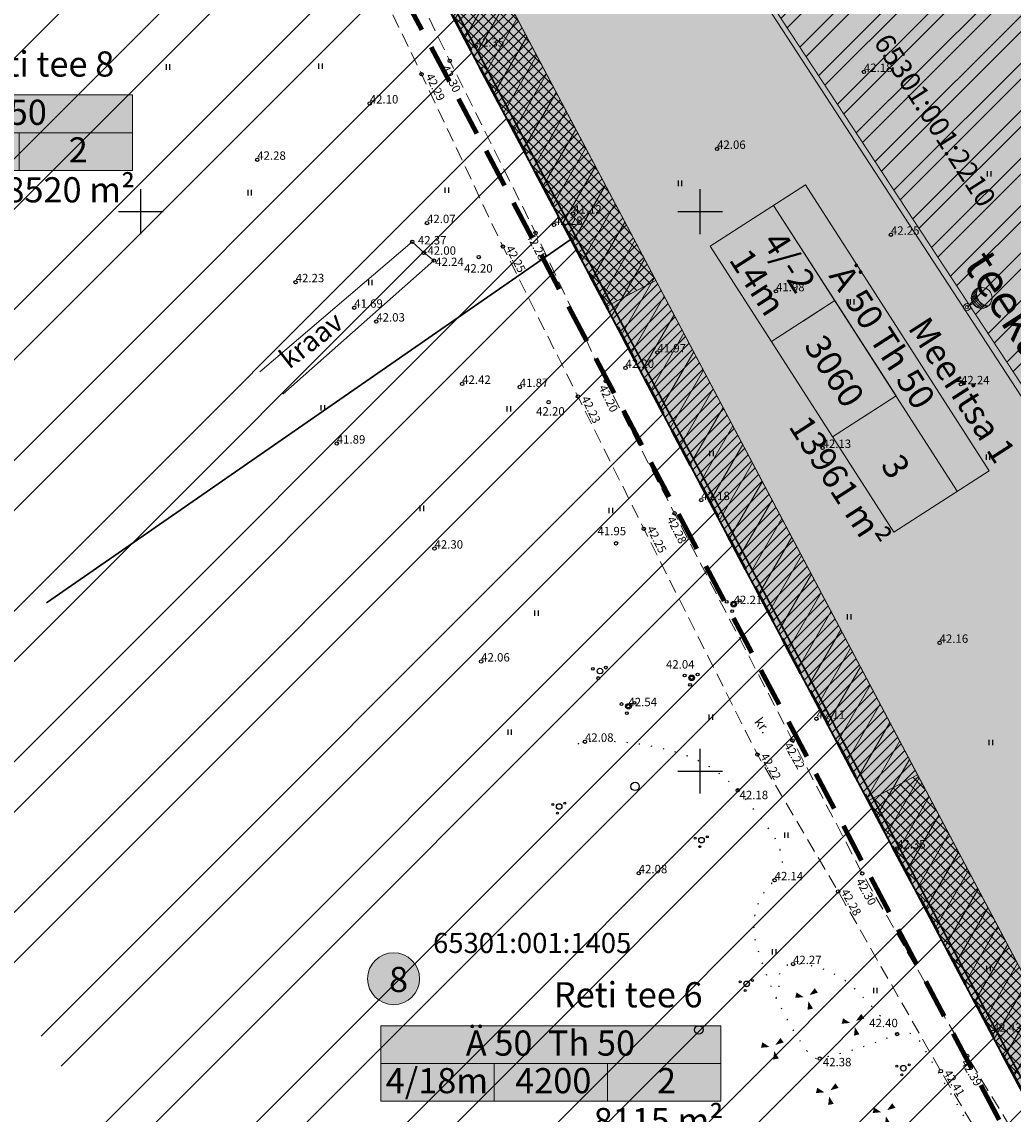
# Model space of a CAD drawing. Extents: x 547121 to 1097433, y 6582982 to 13166518.
# Drawn here: x 547239 to 547328, y 6583269 to 6583367 of the extents above; entities that cross this region are included whole.
import ezdxf
from ezdxf.enums import TextEntityAlignment as Align

# ---------------------------------------------------------------- set-up
doc = ezdxf.new("R2010")
doc.units = 0
doc.header["$MEASUREMENT"] = 0
for name, pattern in [('DASHDOT', [1, 0.5, -0.25, 0, -0.25]), ('DASHED', [0.75, 0.5, -0.25]), ('DASHEDX5', [1.875, 1.25, -0.625]), ('KOLVIK', [1.1, 0.1, -1])]:
    doc.linetypes.add(name, pattern=pattern)
doc.layers.get('0').update_dxf_attribs({"linetype": 'CONTINUOUS'})
for name, color, linetype, lineweight in [('9', 7, 'CONTINUOUS', 0), ('AAA_aed', 7, 'FENCELINE1', 30), ('AAA_DP_ala_piir_Allika', 140, 'CONTINUOUS', 50), ('AAA_DP_ala_piir_Meeritsa', 142, 'CONTINUOUS', 100), ('AAA_ehituskeeld', 7, 'CONTINUOUS', 15), ('AAA_haljastus_kesk', 68, 'CONTINUOUS', 0), ('AAA_haljastus_kõrg', 134, 'CONTINUOUS', 0), ('AAA_haljastus_madal', 63, 'CONTINUOUS', 0), ('AAA_hatch_hoonestusala', 41, 'CONTINUOUS', 0), ('AAA_hatch_tehno', 253, 'CONTINUOUS', 0), ('AAA_hoonestusala', 41, 'CONTINUOUS', 15), ('AAA_kinnistu_piir', 34, 'CONTINUOUS', 30), ('AAA_kontaktvööndi_tekst', 7, 'CONTINUOUS', 0), ('AAA_piir', 1, 'CONTINUOUS', 30), ('AAA_tabelid', 7, 'CONTINUOUS', 15), ('AAA_teekaitsetsoon', 7, 'DASHDOT', 15), ('AAA_tänavavalgustus', 7, 'CONTINUOUS', 15), ('AB_tabelid', 7, 'CONTINUOUS', 15), ('AR-pind', 7, 'CONTINUOUS', 0), ('ASFBET', 7, 'DASHEDX5', 0)]:
    doc.layers.add(name, color=color, linetype=linetype, lineweight=lineweight)
for name, color, linetype in [('AAA_text', 7, 'CONTINUOUS'), ('KORGUSED', 40, 'CONTINUOUS'), ('PINNAD', 3, 'CONTINUOUS'), ('VORK', 7, 'CONTINUOUS')]:
    doc.layers.add(name, color=color, linetype=linetype)
doc.styles.add('1-2 AR-N 2.5mm', font='ARIALN.TTF', dxfattribs={"height": 5})
doc.styles.add('ARIAL', font='ARIAL.TTF')
doc.styles.add('ITALICC', font='italicc', dxfattribs={"height": 0.8})
doc.styles.add('KABEL', font='iges1003.shx', dxfattribs={"height": 1.2})
doc.styles.add('ROMANS', font='romans', dxfattribs={"height": 0.85})
doc.linetypes.add('FENCELINE1', pattern='A,0.25,-0.1,[133,ltypeshp.shx,S=0.1,R=0,X=-0.1,Y=0],-0.1,1', length=1.45)
doc.linetypes.add('KABEL1', pattern='A,3,-1,["y",KABEL,S=0.4,R=180,X=0,Y=0.24],2.2,["y",KABEL,S=0.4,R=0,X=0,Y=-0.24],-1', length=7.2)

# ---------------------------------------------------------------- blocks, each defined once
blk = doc.blocks.new('KRGPUNKT')
blk.add_circle((0, 0), 0.15)
blk = doc.blocks.new('CROSS01')
at = {"linetype": 'Continuous'}
for p, q in [((-1.423576730799099e-13, 4.000355117866842), (-1.423576730799099e-13, -4.000355117867127)), ((-4.000355117866984, 0), (4.000355117866984, 0))]:
    blk.add_line(p, q, dxfattribs=at)
blk = doc.blocks.new('KIVI_HUN')
at = {"color": 21}
for points in [[(-0.09868843703355724, 0.32067008173111, 0, 0.5, 0), (-0.1739705850850307, 1.046676769290832, 0.5, 0.5, 0)], [(-0.1887101471148286, -0.2255533360209132, 0, 0.5, 0), (-0.6854990602423628, -0.7602999002930259, 0.5, 0.5, 0)], [(0.331273799901969, -0.03823154592219964, 0, 0.5, 0), (1.033321937300903, -0.2379351387174769, 0.5, 0.5, 0)]]:
    blk.add_lwpolyline(points, format="xyseb", dxfattribs=at)
blk = doc.blocks.new('POOSAS')
for centre, radius in [((0.008550656446189464, 0.00119525815288668), 0.25), ((0.00089326163822534, 0.6159785567168283), 0.125), ((-0.4736515829341101, -0.4503268631243063), 0.125), ((0.48309566200993, -0.4273701567522572), 0.125)]:
    blk.add_circle(centre, radius)
blk = doc.blocks.new('PIND06')
at = {"layer": 'PINNAD', "color": 3}
blk.add_circle((0, 0), 0.375, dxfattribs=at)
blk = doc.blocks.new('POOSAKE')
at = {"const_width": 0.005}
for points in [[(-0.01370902410154719, 0.8999301960589449, 1), (-0.008709024101547185, 0.8999301960589449, 1)], [(-0.6594521336326002, -0.6151535532820845, 1), (-0.6544521336326002, -0.6151535532820845, 1)], [(0.6679315006571416, -0.6032143155047788, 1), (0.6729315006571416, -0.6032143155047788, 1)]]:
    blk.add_lwpolyline(points, format="xyb", close=True, dxfattribs=at)
for centre, radius in [((0, 0), 0.25), ((-0.007472682734364789, 0.5999534640392965), 0.0875), ((-0.4379680890884001, -0.410102368854723), 0.0875), ((0.445287667104761, -0.4021428770031859), 0.0875)]:
    blk.add_circle(centre, radius)
blk = doc.blocks.new('PIND02')
for p, q in [((-0.1623668475652345, -0.2407772569108086), (-0.1623668475652345, 0.2410192441036836)), ((0.1544465135376605, -0.2407772569108086), (0.1544465135376605, 0.2410192441036836))]:
    blk.add_line(p, q)
blk = doc.blocks.new('EHITUSÕIGUS')
for p, q in [((0, 0), (0, -2.25)), ((20.25, 1.455191522836685e-11), (0, 0)), ((20.25, -2.249999999985448), (20.25, 1.455191522836685e-11)), ((0, -2.25), (0, -4.495499999997264)), ((6.75, -2.249999999992724), (0, -2.25)), ((0, -2.25), (20.25, -2.249999999985448)), ((6.75, -4.495499999989988), (6.75, -2.249999999992724)), ((6.75, -2.249999999992724), (6.75, -4.495499999989988)), ((13.5, -2.249999999992724), (6.75, -2.249999999992724)), ((13.5, -2.249999999992724), (13.5, -4.499779269579449)), ((20.25, -2.249999999985448), (13.5, -2.249999999992724)), ((13.5, -4.495499999989988), (13.5, -2.249999999992724)), ((20.25, -4.499779269579449), (20.25, -2.249999999985448)), ((0, -4.495499999997264), (6.75, -4.495499999989988)), ((6.75, -4.495499999989988), (13.5, -4.495499999989988)), ((13.5, -4.499779269579449), (20.25, -4.499779269579449))]:
    blk.add_line(p, q)
at = {"layer": 'AR-pind'}
blk.add_circle((0.7569958675449016, 2.797931842324033), 1.547695627726615, dxfattribs=at)
at = {"layer": 'AR-pind', "style": 'ARIAL'}
for tag, p in [('POSITSIOON', (0.2284889113288955, 2.004436824965524)), ('TP_KLASS', (-0.2541373778731213, -6.401899790398602))]:
    blk.add_attdef(tag, p, '', height=1.5, dxfattribs=at)
for tag, p in [('AADRESS', (20.20846621329838, 1.959124580513162)), ('KRUNDI_PIND', (20.41448449154268, -6.401899790398602))]:
    blk.add_attdef(tag, text='', height=1.5, dxfattribs=at).set_placement(p, align=Align.RIGHT)
for tag, p in [('OTSTARVE', (10.10438719642843, -1.786052916453627)), ('KORRUS', (3.3435370733132, -4.024429318851617)), ('PIND', (10.27353707331349, -4.024429318844341)), ('HOONEID', (17.02353707331349, -4.024429318844341))]:
    blk.add_attdef(tag, text='', height=1.5, dxfattribs=at).set_placement(p, align=Align.CENTER)
blk = doc.blocks.new('Tabel')
for p, q in [((202.7009119987742, 2329.951826308298), (202.7009119987742, 2317.312451308308)), ((240.6696619987742, 2329.951826308326), (202.7009119987742, 2329.951826308298)), ((240.6696619987743, 2317.31245130835), (240.6696619987742, 2329.951826308326)), ((215.3571619987742, 2325.733076308312), (202.7009119987742, 2325.733076308298)), ((202.7009119987742, 2325.733076308298), (240.6696619987742, 2325.733076308326)), ((215.3571619987742, 2321.522763808317), (215.3571619987742, 2325.733076308312)), ((228.0134119987742, 2325.733076308312), (215.3571619987742, 2325.733076308312)), ((215.3571619987742, 2325.733076308312), (215.3571619987742, 2317.312451308323)), ((228.0134119987742, 2325.733076308312), (228.0134119987742, 2321.514740177837)), ((228.0134119987743, 2317.312451308336), (228.0134119987742, 2325.733076308312)), ((202.7009119987742, 2317.312451308308), (240.6696619987743, 2317.31245130835))]:
    blk.add_line(p, q)
at = {"layer": 'AR-pind', "style": 'ARIAL'}
for tag, p in [('AADRESS', (240.5917861487087, 2330.897405664527)), ('KRUNDI_PIND', (240.9780704204168, 2313.729928070812))]:
    blk.add_attdef(tag, text='', height=2.8125, dxfattribs=at).set_placement(p, align=Align.RIGHT)
for tag, p in [('OTSTARVE', (221.6466379920776, 2326.602977089948)), ('KORRUS', (208.9700440112365, 2322.406021335451)), ('PIND', (221.963794011237, 2320.046313463762)), ('HOONEID', (234.620044011237, 2320.046313463762)), ('KÕRGUS', (208.9700440112365, 2318.195708835457))]:
    blk.add_attdef(tag, text='', height=2.8125, dxfattribs=at).set_placement(p, align=Align.CENTER)
blk.add_attdef('TP_KLASS', (202.2244044152621, 2313.737951701306), '', height=2.8125, dxfattribs=at)
blk = doc.blocks.new('tän_valg')
at = {"layer": 'AAA_tänavavalgustus', "ltscale": 2}
blk.add_line((2.273736754432321e-13, -0.6487756705719221), (0, 0), dxfattribs=at)
at = {"layer": 'AAA_tänavavalgustus', "linetype": 'KABEL1'}
for p, q in [((-0.634478213585453, -0.9104674405680271), (-0.634478213585453, -1.399142832953657)), ((-0.5144782135901096, -0.8103231211534876), (-0.5144782135901096, -1.326164758527739)), ((-0.3944782135949936, -0.7398338067687291), (-0.3944782135945388, -1.27226181100923)), ((-0.2744782135994228, -0.6916515778830217), (-0.2744782135994228, -1.234526320342411)), ((-0.1544782136040794, -0.6621322915707424), (-0.1544782135897549, -1.211270975851221)), ((-0.03447821360896342, -0.6494363281635742), (-0.03447821360873604, -1.201573032241868)), ((0.08552178641571118, -0.652848204732436), (0.08552178640093189, -1.205071145879629)), ((0.2055217864108272, -0.6725560660670453), (0.2055217864110546, -1.221894138372591)), ((0.3255217864061706, -0.7097073976765387), (0.325521786406398, -1.252685869414563)), ((0.4455217864017413, -0.766784406016086), (0.4455217864019687, -1.298738328016043)), ((0.5655217864114093, -0.8486434622718662), (0.5655217864116366, -1.36230488464571)), ((0.68552178640698, -0.965629136364214), (0.6855217863924281, -1.447308002923592)), ((-0.874478213590919, -1.335966239494155), (-0.8744782136050162, -1.628439687945502)), ((-0.7544782135953483, -1.058099988244066), (-0.7544782136099002, -1.496396526461467)), ((0.8055217864168753, -1.147359861682844), (0.8055217864023234, -1.561140961883211)), ((0.8955217864133829, -1.459105552534311), (0.8955217864133829, -1.63844578860153))]:
    blk.add_line(p, q, dxfattribs=at)
at = {"layer": 'AAA_tänavavalgustus', "ltscale": 2}
for centre, radius in [((3.410605131648481e-13, -2.273736754432321e-13), 0.3098974649991395), ((3.410605131648481e-13, -2.273736754432321e-13), 0.1627829322787322), ((5.684341886080801e-13, -1.548775670566101), 0.9310568472159524)]:
    blk.add_circle(centre, radius, dxfattribs=at)
blk.add_arc((-0.006355158998474053, -2.296835289173032), 1.095623255356455, 34.93219911899092, 144.0943088769081, dxfattribs=at)

msp = doc.modelspace()

# ---------------------------------------------------------------- hatches: boundary and pattern name
at = {"layer": 'AAA_ehituskeeld', "ltscale": 10}
h = msp.add_hatch(dxfattribs=at)
h.set_pattern_fill('ANSI31', color=256, scale=0.5, angle=15, style=0)
h.set_pattern_definition([(59.99999999999999, (546623.9946758882, 6581370.697257748), (-1.374815328507796, 0.7937500000000002), [])])
h.paths.add_polyline_path([(547275.5500000002, 6583476.110000002), (547225.8400000008, 6583449.850000001), (547260.6397047862, 6583400.006137888), (547347.7700000007, 6583235.47), (547382.5500002314, 6583248.960000092), (547366.5000000001, 6583277.08), (547392.7499999999, 6583293.74)])
h.paths.add_polyline_path([(547353.5725994988, 6583345.453907648), (547351.1059419424, 6583349.292169923), (547273.8258816444, 6583469.544427574), (547233.1792188467, 6583448.07226171), (547264.9149000713, 6583402.617022112), (547350.1076953065, 6583241.739643357), (547369.6738893038, 6583249.328716304), (547353.7286195261, 6583277.26522585), (547384.7438840101, 6583296.949580375), (547356.0392570551, 6583341.615645374)], flags=16)
at = {"layer": 'AAA_haljastus_kesk'}
h = msp.add_hatch(dxfattribs=at)
h.set_pattern_fill('ANSI31', color=256, scale=0.2, style=0)
h.set_pattern_definition([(45, (546202.9850017395, 6581289.435988806), (-0.4490128060534576, 0.4490128060534577), [])])
h.paths.add_polyline_path([(547333.4693286584, 6583273.159399051), (547329.0506437211, 6583270.819479517), (547347.7699999698, 6583235.470000058, 0.3301246465755086), (547349.3064431287, 6583243.252721427)])
h.paths.add_polyline_path([(547296.0306161186, 6583343.858358049), (547291.6119311813, 6583341.518438515), (547315.0111265186, 6583297.331589141), (547319.429811456, 6583299.671508675)])
h.paths.add_polyline_path([(547264.9149000697, 6583402.617022113), (547230.2949657507, 6583452.203397719), (547225.8400000004, 6583449.850000001), (547260.639704785, 6583400.006137891), (547277.5724139789, 6583368.030548139), (547281.9910989162, 6583370.370467673)])
at = {"layer": 'AAA_haljastus_kõrg'}
h = msp.add_hatch(dxfattribs=at)
h.set_pattern_fill('ANSI37', color=256, scale=0.2, style=0)
h.set_pattern_definition([(45, (546202.9850017395, 6581289.435988806), (-0.4490128060534576, 0.4490128060534577), []), (135, (546202.9850017395, 6581289.435988806), (-0.4490128060534577, -0.4490128060534576), [])])
h.paths.add_polyline_path([(547319.429811456, 6583299.671508675), (547315.0111265186, 6583297.331589141), (547329.0506437211, 6583270.819479517), (547333.4693286584, 6583273.159399051)])
h.paths.add_polyline_path([(547281.9910989162, 6583370.370467673), (547277.5724139789, 6583368.030548139), (547291.6119311813, 6583341.518438515), (547296.0306161186, 6583343.858358049)])
at = {"layer": 'AAA_haljastus_madal'}
h = msp.add_hatch(color=256, dxfattribs=at)
h.paths.add_polyline_path([(547333.4693286584, 6583273.159399051), (547329.0506437211, 6583270.819479517), (547347.7699999698, 6583235.470000058, 0.3301246465753951), (547349.3064431287, 6583243.252721427)])
h.paths.add_polyline_path([(547296.0306161186, 6583343.858358049), (547291.6119311813, 6583341.518438515), (547315.0111265186, 6583297.331589141), (547319.429811456, 6583299.671508675)])
h.paths.add_polyline_path([(547264.9149000697, 6583402.617022113), (547230.2949657507, 6583452.203397719), (547225.8400000004, 6583449.850000001), (547260.639704785, 6583400.006137891), (547277.5724139789, 6583368.030548139), (547281.9910989162, 6583370.370467673)])
h = msp.add_hatch(color=256, dxfattribs=at)
h.paths.add_polyline_path([(547319.429811456, 6583299.671508675), (547315.0111265186, 6583297.331589141), (547329.0506437211, 6583270.819479517), (547333.4693286584, 6583273.159399051)])
h.paths.add_polyline_path([(547281.9910989162, 6583370.370467673), (547277.5724139789, 6583368.030548139), (547291.6119311813, 6583341.518438515), (547296.0306161186, 6583343.858358049)])
at = {"layer": 'AAA_hatch_hoonestusala'}
msp.add_hatch(color=256, dxfattribs=at).paths.add_polyline_path([(547245.3435994907, 6583430.64913369), (547260.2500007633, 6583438.523647821), (547354.848639593, 6583293.37325657), (547330.8355722423, 6583278.132963157), (547264.9149000697, 6583402.617022113)])
at = {"layer": 'AAA_hatch_tehno'}
h = msp.add_hatch(color=256, dxfattribs=at)
edge = h.paths.add_edge_path()
edge.add_line((547285.2680350693, 6583451.739772963), (547260.2500007638, 6583438.52364782))
edge.add_line((547260.2500007638, 6583438.52364782), (547354.848639593, 6583293.37325657))
edge.add_line((547354.848639593, 6583293.37325657), (547330.8355722423, 6583278.132963157))
edge.add_line((547330.8355722423, 6583278.132963157), (547349.3064431287, 6583243.252721427))
edge.add_arc((547343.2867637259, 6583240.398088908), 6.66224188467387, -47.706232593002085, 25.371089256213395, ccw=False)
edge.add_line((547347.7699998348, 6583235.469999935), (547357.1919547544, 6583239.124461462))
edge.add_arc((547360.4412206525, 6583241.457329036), 3.999999999531653, 111.1996091607632, 215.6771213506731, ccw=False)
edge.add_line((547358.9947478115, 6583245.186634107), (547361.3726321602, 6583246.108936002))
edge.add_line((547361.3726321602, 6583246.108936002), (547351.9979831334, 6583263.811946661))
edge.add_arc((547369.6727228829, 6583273.171624796), 20.00000000009531, 122.4019347782675, 207.9035069501417, ccw=False)
edge.add_line((547358.95561676, 6583290.057821418), (547380.418742329, 6583303.679751779))
edge.add_line((547380.418742329, 6583303.679751779), (547357.2725235209, 6583339.696611199))
edge.add_line((547357.2725235209, 6583339.696611199), (547348.5338123969, 6583342.207441434))
edge.add_line((547348.5338123969, 6583342.207441434), (547349.8688998421, 6583351.217079205))
edge.add_line((547349.8688998421, 6583351.217079205), (547285.2680350693, 6583451.739772963))
at = {"layer": 'AAA_kontaktvööndi_tekst'}
h = msp.add_hatch(dxfattribs=at)
h.set_pattern_fill('ANSI32', color=256, style=0)
h.set_pattern_definition([(45, (546924.9679293468, 6581370.697257748), (-6.735192090801865, 6.735192090801866), []), (45, (546929.4580593469, 6581370.697257748), (-6.735192090801865, 6.735192090801866), [])])
h.paths.add_polyline_path([(547121.4851846361, 6583455.642824263), (547259.8154857643, 6583400.335676703), (547260.6397047816, 6583400.006137896), (547347.7699970837, 6583235.516531773), (547417.5398168301, 6583262.699364232), (547453.9582297801, 6583205.253594241), (547332.2295666101, 6583139.657195218)])
at = {"layer": 'AAA_tabelid'}
msp.add_hatch(color=255, dxfattribs=at).paths.add_polyline_path([(547317.308838015, 6583321.36662383), (547325.815217289, 6583326.833244715), (547309.393458958, 6583352.386453482), (547300.8870796838, 6583346.919832597)])
at = {"layer": 'AAA_teekaitsetsoon', "linetype": 'Continuous', "lineweight": 0, "ltscale": 5}
h = msp.add_hatch(dxfattribs=at)
h.set_pattern_fill('ANSI32', color=256, scale=8, style=0)
h.set_pattern_definition([(45, (0, 0), (-2.121320343559642, 2.121320343559643), []), (45, (1.414213560055941, 0), (-2.121320343559642, 2.121320343559643), [])])
h.paths.add_polyline_path([(547366.5000000001, 6583277.08), (547392.75, 6583293.74), (547389.9518959608, 6583298.094012232), (547379.7058445937, 6583314.037462641), (547275.5499999998, 6583476.11), (547245.9341058157, 6583460.489690656)])
at = {"layer": 'AB_tabelid'}
h = msp.add_hatch(color=255, dxfattribs=at)
h.paths.add_polyline_path([(547218.865539038, 6583360.430232855), (547249.240539038, 6583360.430232855), (547249.240539038, 6583353.68056395), (547218.865539038, 6583353.68056395)])
edge = h.paths.add_edge_path()
edge.add_arc((547220.0010328393, 6583364.627130618), 2.321543441619724, 0, 360)
h = msp.add_hatch(color=255, dxfattribs=at)
h.paths.add_polyline_path([(547271.4508248084, 6583277.246576649), (547301.8258248084, 6583277.246576649), (547301.8258248084, 6583270.496907745), (547271.4508248084, 6583270.496907745)])
edge = h.paths.add_edge_path()
edge.add_arc((547272.5863186098, 6583281.443474413), 2.321543441619724, 0, 360)

# ---------------------------------------------------------------- linework, layer by layer
at = {"layer": '9', "linetype": 'Continuous', "ltscale": 10}
for p, q in [((547274.2599999994, 6583347.310000001), (547260.6382818037, 6583335.674465297)), ((547275.3099999995, 6583346.310000001), (547274.2599999994, 6583347.310000001)), ((547276.1899999995, 6583345.630000001), (547275.3099999995, 6583346.310000001)), ((547276.1899999995, 6583345.630000001), (547262.6933236708, 6583333.699698503))]:
    msp.add_line(p, q, dxfattribs=at)
at = {"layer": 'AAA_aed'}
msp.add_lwpolyline([(547348.5338123976, 6583342.207441434), (547349.8688998427, 6583351.217079205), (547353.654560401, 6583353.649932291), (547275.3775881649, 6583475.453442758), (547226.5739218858, 6583449.672226172), (547261.0672243141, 6583400.267226313), (547347.8934771811, 6583236.305239511), (547381.8237482364, 6583249.223749918), (547365.82925826, 6583277.246502241), (547392.0575169437, 6583293.892703753), (547361.0609095216, 6583342.12522334), (547357.2876629808, 6583339.692261283), (547348.5338123969, 6583342.207441434)], dxfattribs=at)
at = {"layer": 'AAA_DP_ala_piir_Allika', "linetype": 'DASHED', "ltscale": 7}
msp.add_lwpolyline([(547121.4851846361, 6583455.642824263), (547260.6397047816, 6583400.006137896), (547347.7699970837, 6583235.516531773), (547417.5398168301, 6583262.699364232), (547453.9582297801, 6583205.253594241)], dxfattribs=at)
at = {"layer": 'AAA_DP_ala_piir_Meeritsa', "linetype": 'DASHED', "ltscale": 7}
msp.add_lwpolyline([(547258.074587614, 6583398.439607358), (547221.4364686928, 6583450.916642975), (547276.5844710129, 6583480.049343457), (547396.9048983417, 6583292.823777485), (547370.524469069, 6583276.080998373), (547386.8818675752, 6583247.422429035), (547346.367382817, 6583231.708213985), (547258.074587614, 6583398.439607358)], dxfattribs=at)
at = {"layer": 'AAA_ehituskeeld', "ltscale": 10}
for points in [[(547275.5499999998, 6583476.11), (547225.8400000004, 6583449.850000001), (547260.639704785, 6583400.006137891), (547347.7700000007, 6583235.47), (547382.550000232, 6583248.960000091), (547366.5000000001, 6583277.08), (547392.75, 6583293.74)], [(547275.5499999998, 6583476.11), (547225.8400000004, 6583449.850000001), (547260.639704785, 6583400.006137891), (547347.7700000007, 6583235.47), (547382.550000232, 6583248.960000091), (547366.5000000001, 6583277.08), (547392.75, 6583293.74)], [(547353.5725994988, 6583345.453907648), (547351.1059419424, 6583349.292169923), (547273.8258816446, 6583469.544427573), (547233.1792188464, 6583448.072261709), (547264.9149000697, 6583402.617022113), (547350.107695307, 6583241.739643358), (547369.6738893038, 6583249.328716303), (547353.7286195259, 6583277.26522585), (547384.7438840102, 6583296.949580376), (547356.0392570551, 6583341.615645374)]]:
    msp.add_lwpolyline(points, close=True, dxfattribs=at)
at = {"layer": 'AAA_haljastus_kesk'}
msp.add_lwpolyline([(547296.0306161186, 6583343.858358049), (547291.6119311813, 6583341.518438515), (547315.0111265186, 6583297.331589141), (547319.429811456, 6583299.671508675)], close=True, dxfattribs=at)
at = {"layer": 'AAA_haljastus_kõrg'}
for points in [[(547281.9910989162, 6583370.370467673), (547277.5724139789, 6583368.030548139), (547291.6119311813, 6583341.518438515), (547296.0306161186, 6583343.858358049)], [(547319.429811456, 6583299.671508675), (547315.0111265186, 6583297.331589141), (547329.0506437211, 6583270.819479517), (547333.4693286584, 6583273.159399051)]]:
    msp.add_lwpolyline(points, close=True, dxfattribs=at)
at = {"layer": 'AAA_hatch_tehno'}
msp.add_lwpolyline([(547260.2500007632, 6583438.523647821), (547354.848639593, 6583293.37325657), (547330.8355722423, 6583278.132963157), (547339.7862448671, 6583261.230586072), (547349.3064431287, 6583243.252721427, -0.3301246541679059), (547347.7699998348, 6583235.469999935), (547357.1919547544, 6583239.124461462, -0.4903143948482463), (547358.9947478115, 6583245.186634107), (547361.3726321602, 6583246.108936002), (547351.9979831334, 6583263.811946661, -0.3914003662317305), (547358.95561676, 6583290.057821418), (547380.418742329, 6583303.679751779), (547357.2725235209, 6583339.696611199), (547348.5338123969, 6583342.207441434), (547349.8688998421, 6583351.217079205), (547285.2680350696, 6583451.739772964)], format="xyb", dxfattribs=at)
at = {"layer": 'AAA_hoonestusala'}
msp.add_lwpolyline([(547245.3435994907, 6583430.64913369), (547260.2500007633, 6583438.523647821), (547354.848639593, 6583293.37325657), (547330.8355722423, 6583278.132963157), (547264.9149000697, 6583402.617022113), (547245.3435994907, 6583430.64913369)], dxfattribs=at)
at = {"layer": 'AAA_kinnistu_piir'}
msp.add_line((547241.5510110329, 6583315.051209732), (547288.448613566, 6583347.531270894), dxfattribs=at)
msp.add_lwpolyline([(547275.5499999998, 6583476.11), (547225.8400000002, 6583449.850000001), (547260.5900000002, 6583400.100000001), (547347.7700000003, 6583235.47), (547382.5500000003, 6583248.96), (547366.5000000002, 6583277.08), (547385.8000000003, 6583289.33)], dxfattribs=at)
at = {"layer": 'AAA_piir'}
msp.add_lwpolyline([(547225.8399962635, 6583449.849998026), (547275.5499999998, 6583476.11), (547392.75, 6583293.74), (547366.5000000001, 6583277.08), (547382.550000232, 6583248.960000091), (547347.7700000007, 6583235.47), (547260.639704785, 6583400.006137891), (547225.8400000002, 6583449.850000001)], dxfattribs=at)
at = {"layer": 'AAA_tabelid'}
msp.add_lwpolyline([(547317.308838015, 6583321.36662383), (547325.815217289, 6583326.833244715), (547309.393458958, 6583352.386453482), (547300.8870796838, 6583346.919832597)], close=True, dxfattribs=at)
at = {"layer": 'AAA_teekaitsetsoon', "linetype": 'Continuous', "lineweight": 0, "ltscale": 5, "const_width": 0.1, "flags": 128}
msp.add_lwpolyline([(547366.5000000001, 6583277.08), (547392.75, 6583293.74), (547389.9518959608, 6583298.094012232), (547379.7058445937, 6583314.037462641), (547275.5499999998, 6583476.11), (547245.9341058157, 6583460.489690656), (547366.5000000001, 6583277.08)], close=True, dxfattribs=at)
at = {"layer": 'ASFBET', "flags": 128}
for points in [[(547210.1755995693, 6583467.397118585), (547220.262, 6583452.423), (547229.324, 6583440.833), (547240.975, 6583425.297), (547251.758, 6583410.609), (547259.721, 6583397.892), (547263.581, 6583391.554), (547268.582, 6583382.125), (547277.607, 6583363.479), (547285.285, 6583348.103), (547291.545, 6583334.853), (547297.699, 6583323.036), (547308.257, 6583302.74), (547314.479, 6583290.861), (547323.8640000001, 6583274.537), (547330.118, 6583264.213), (547333.365, 6583257.394), (547337.534, 6583247.752), (547346.321287426, 6583229.485295855, 0.4253596921092058), (547348.4664769, 6583228.838239511), (547355.953, 6583231.215), (547362.805, 6583233.632), (547374.693, 6583237.3), (547398.356460412, 6583246.331238796)], [(547207.8962338547, 6583466.135234414), (547218.246, 6583450.877), (547227.061, 6583439.234), (547238.751, 6583423.776), (547249.336, 6583408.806), (547257.395, 6583396.655), (547260.968, 6583390.59), (547265.977, 6583381.094), (547275.094, 6583362.28), (547282.356, 6583346.873), (547289.062, 6583333.481), (547294.953, 6583321.664), (547305.104, 6583301.472), (547312.324, 6583289.244), (547321.504, 6583273.183), (547327.664, 6583262.817), (547331.256, 6583255.773), (547338.181, 6583241.485), (547340.661, 6583233.247, -0.135161554266077), (547340.793, 6583227.683), (547330.2091417649, 6583225.864926941)]]:
    msp.add_lwpolyline(points, format="xyb", dxfattribs=at)
at = {"layer": 'PINNAD', "linetype": 'KOLVIK', "flags": 128}
for points in [[(547318.48592341, 6583248.470278484), (547328.6713667373, 6583253.640595806, 0.1645514569790507), (547330.6750332487, 6583255.686809295, 0.3371263552319948), (547330.5222507868, 6583256.434334125), (547326.507023258, 6583264.20693523), (547319.6693693199, 6583275.807081077, 0.3754841879035705), (547317.5920000001, 6583276.495, -0.04598115549943542), (547310.6770000001, 6583274.305, -0.2891870876605011), (547309.8270456267, 6583274.613528029, -0.02500113587671746), (547308.7220000001, 6583276.196, -0.07133429646860956), (547305.0091194469, 6583284.573832485, -0.2852096916543696), (547306.6450000003, 6583290.243, 0.2568172450231407), (547307.3226337272, 6583292.196947387, 0.1139101014527736), (547306.3337737088, 6583294.563562676, 0.0270460725007586), (547303.3470000003, 6583298.282, 0.1320315462935801), (547298.4080000006, 6583301.499999999, 0.09354922349392962), (547289.6920000006, 6583302.624999999, 0.2557012782098672), (547288.6340675881, 6583301.963398519, 0.1450672647614747)], [(547317.5920000001, 6583276.495), (547314.1932648221, 6583280.173339514, 0.2094458326768078), (547308.2920000002, 6583282.752, 0.4427469291771878), (547307.0131828636, 6583281.340799663, -0.1226054093154445), (547306.7650893694, 6583279.660698342, -0.2678171238526245)]]:
    msp.add_lwpolyline(points, format="xyb", dxfattribs=at)

# ---------------------------------------------------------------- block references
at = {"layer": 'AAA_tabelid'}
ref = msp.add_blockref('Tabel', (545653.6515441928, 6582481.084472433), dxfattribs=dict(at, xscale=0.8, yscale=0.8, zscale=0.8, rotation=302.7268097106384))
ref.add_attrib('AADRESS', 'Meeritsa 1', dxfattribs={"layer": 'AR-pind', "height": 2.25, "rotation": 302.7268097106384, "style": 'ARIAL'}).set_placement((547326.4179163058, 6583327.294625549), align=Align.RIGHT)
ref.add_attrib('OTSTARVE', 'Ä 50 Th 50', dxfattribs={"layer": 'AR-pind', "height": 2.25, "rotation": 302.7268097106384, "style": 'ARIAL'}).set_placement((547315.3338254564, 6583338.187458675), align=Align.CENTER)
ref.add_attrib('KORRUS', '4/-2', dxfattribs={"layer": 'AR-pind', "height": 2.25, "rotation": 302.7268097106384, "style": 'ARIAL'}).set_placement((547307.0265293405, 6583344.903672911), align=Align.CENTER)
ref.add_attrib('KÕRGUS', '14m', dxfattribs={"layer": 'AR-pind', "height": 2.25, "rotation": 302.7268097106384, "style": 'ARIAL'}).set_placement((547304.1929624132, 6583343.082682377), align=Align.CENTER)
ref.add_attrib('PIND', '3060', dxfattribs={"layer": 'AR-pind', "height": 2.25, "rotation": 302.7268097106384, "style": 'ARIAL'}).set_placement((547311.0583216553, 6583335.138206342), align=Align.CENTER)
ref.add_attrib('HOONEID', '3', dxfattribs={"layer": 'AR-pind', "height": 2.25, "rotation": 302.7268097106384, "style": 'ARIAL'}).set_placement((547316.532241099, 6583326.620470086), align=Align.CENTER)
ref.add_attrib('KRUNDI_PIND', '13961 m²', dxfattribs={"layer": 'AR-pind', "height": 2.25, "rotation": 302.7268097106384, "style": 'ARIAL'}).set_placement((547315.0311660967, 6583319.609595863), align=Align.RIGHT)
at = {"layer": 'AAA_tänavavalgustus', "rotation": 122.0755436527346}
msp.add_blockref('tän_valg', (547323.8451750579, 6583341.465670985), dxfattribs=at)
at = {"layer": 'AB_tabelid', "ltscale": 10}
ref = msp.add_blockref('EHITUSÕIGUS', (547218.865539038, 6583360.430232855), dxfattribs=dict(at, xscale=1.5, yscale=1.5, zscale=1.5))
ref.add_attrib('AADRESS', 'Reti tee 8', dxfattribs={"layer": 'AR-pind', "height": 2.25, "style": 'ARIAL'}).set_placement((547247.6150152342, 6583362.068919726), align=Align.RIGHT)
ref.add_attrib('KRUNDI_PIND', '8520 m²', dxfattribs={"layer": 'AR-pind', "height": 2.25, "style": 'ARIAL'}).set_placement((547249.4872657753, 6583350.827383168), align=Align.RIGHT)
ref.add_attrib('OTSTARVE', 'Ä 50  Th 50', dxfattribs={"layer": 'AR-pind', "height": 2.25, "style": 'ARIAL'}).set_placement((547234.0221198326, 6583357.75115348), align=Align.CENTER)
ref.add_attrib('KORRUS', '4/18m', dxfattribs={"layer": 'AR-pind', "height": 2.25, "style": 'ARIAL'}).set_placement((547223.8727158223, 6583354.393588876), align=Align.CENTER)
ref.add_attrib('PIND', '4400', dxfattribs={"layer": 'AR-pind', "height": 2.25, "style": 'ARIAL'}).set_placement((547234.2758446479, 6583354.393588876), align=Align.CENTER)
ref.add_attrib('HOONEID', '2', dxfattribs={"layer": 'AR-pind', "height": 2.25, "style": 'ARIAL'}).set_placement((547244.4008446479, 6583354.393588876), align=Align.CENTER)
ref.add_attrib('POSITSIOON', '7', (547219.5927727368, 6583363.436888091), dxfattribs={"layer": 'AR-pind', "height": 2.25, "style": 'ARIAL'})
ref = msp.add_blockref('EHITUSÕIGUS', (547271.4508248084, 6583277.246576649), dxfattribs=dict(at, xscale=1.5, yscale=1.5, zscale=1.5))
ref.add_attrib('AADRESS', 'Reti tee 6', dxfattribs={"layer": 'AR-pind', "height": 2.25, "style": 'ARIAL'}).set_placement((547300.2003010047, 6583278.88526352), align=Align.RIGHT)
ref.add_attrib('KRUNDI_PIND', '8115 m²', dxfattribs={"layer": 'AR-pind', "height": 2.25, "style": 'ARIAL'}).set_placement((547302.0725515458, 6583267.643726963), align=Align.RIGHT)
ref.add_attrib('OTSTARVE', 'Ä 50  Th 50', dxfattribs={"layer": 'AR-pind', "height": 2.25, "style": 'ARIAL'}).set_placement((547286.607405603, 6583274.567497275), align=Align.CENTER)
ref.add_attrib('KORRUS', '4/18m', dxfattribs={"layer": 'AR-pind', "height": 2.25, "style": 'ARIAL'}).set_placement((547276.4580015928, 6583271.209932671), align=Align.CENTER)
ref.add_attrib('PIND', '4200', dxfattribs={"layer": 'AR-pind', "height": 2.25, "style": 'ARIAL'}).set_placement((547286.8611304184, 6583271.209932671), align=Align.CENTER)
ref.add_attrib('HOONEID', '2', dxfattribs={"layer": 'AR-pind', "height": 2.25, "style": 'ARIAL'}).set_placement((547296.9861304184, 6583271.209932671), align=Align.CENTER)
ref.add_attrib('POSITSIOON', '8', (547272.1780585073, 6583280.253231886), dxfattribs={"layer": 'AR-pind', "height": 2.25, "style": 'ARIAL'})
at = {"layer": 'KORGUSED'}
for p in [(547279.918, 6583364.749), (547277.607, 6583363.479), (547275.094, 6583362.28), (547314.629, 6583362.481), (547270.455, 6583359.663), (547301.506, 6583355.609), (547260.395, 6583354.635), (547288.635, 6583349.826), (547275.572, 6583348.976), (547286.924, 6583348.815), (547285.285, 6583348.103), (547317.042, 6583347.932), (547274.2540001109, 6583347.310000001), (547282.356, 6583346.873), (547275.304000111, 6583346.310000001), (547276.1899999995, 6583345.630000001), (547280.199, 6583345.941), (547263.831, 6583343.691), (547263.831, 6583343.691), (547306.768, 6583342.879), (547269.067, 6583341.412), (547271.038, 6583340.175), (547271.038, 6583340.175), (547296.167, 6583337.415), (547293.317, 6583336.031), (547291.545, 6583334.853), (547278.717, 6583334.608), (547283.87, 6583334.328), (547323.307, 6583334.571), (547286.444, 6583332.971), (547289.062, 6583333.481), (547267.505, 6583329.269), (547310.929, 6583328.879), (547300.084, 6583324.224), (547297.699, 6583323.036), (547294.953, 6583321.664), (547292.469, 6583320.356), (547276.243, 6583319.883), (547302.9839999999, 6583314.928), (547321.392, 6583311.464), (547280.4153565785, 6583309.794171093), (547299.225, 6583308.339), (547293.575, 6583305.798), (547310.385, 6583304.675), (547289.692, 6583302.625), (547308.257, 6583302.74), (547305.104, 6583301.472), (547303.347, 6583298.282), (547317.584, 6583293.082), (547294.4960500995, 6583290.870057514), (547306.645, 6583290.243), (547314.479, 6583290.861), (547312.324, 6583289.244), (547308.292, 6583282.752), (547317.592, 6583276.495), (547326.151, 6583276.707), (547310.677, 6583274.305), (547323.8640000001, 6583274.537), (547321.504, 6583273.183)]:
    msp.add_blockref('KRGPUNKT', p, dxfattribs=at)
at = {"layer": 'PINNAD'}
for p in [(547252.4414438719, 6583362.925561276), (547266.0640757942, 6583363.004659768), (547325.8350637553, 6583353.385905255), (547298.2042086447, 6583352.527097736), (547259.7354411151, 6583351.694026632), (547277.3636567661, 6583351.924128949), (547270.5302155309, 6583343.663511976), (547313.5904417027, 6583341.950888535), (547266.2867153721, 6583332.473966632), (547282.9116427203, 6583332.378219008), (547301.0297130415, 6583328.388639064), (547325.7408955691, 6583328.059045652), (547275.1384472601, 6583323.482502767), (547292.0254195792, 6583323.302195068), (547285.3826914204, 6583314.113891478), (547313.3266066655, 6583313.784777172), (547300.9614627709, 6583304.828317859), (547282.9811032447, 6583303.484836882), (547325.9861084407, 6583302.553774619), (547307.709185221, 6583294.270938969), (547306.620587126, 6583283.837636095), (547325.7754428803, 6583282.347313074), (547315.668868294, 6583280.392505288)]:
    msp.add_blockref('PIND02', p, dxfattribs=at)
at = {"layer": 'PINNAD', "rotation": 298.9694391454441}
for name, p in [('POOSAS', (547302.984, 6583314.928)), ('POOSAS', (547291.0240000006, 6583308.947999999)), ('POOSAS', (547299.2250000004, 6583308.338999999)), ('POOSAS', (547293.5750000005, 6583305.798)), ('PIND06', (547294.1743497817, 6583298.629352819)), ('POOSAKE', (547287.3838911986, 6583296.836724048)), ('POOSAKE', (547300.108560909, 6583293.829572842)), ('POOSAKE', (547304.1460108303, 6583280.987273322)), ('KIVI_HUN', (547309.5401154493, 6583279.742641727)), ('KIVI_HUN', (547313.6961884026, 6583277.43597795)), ('PIND06', (547299.8702559639, 6583276.872051744)), ('KIVI_HUN', (547306.4819562008, 6583275.288003478)), ('POOSAKE', (547318.1523318578, 6583273.445322283)), ('KIVI_HUN', (547311.3903011408, 6583271.231382872)), ('KIVI_HUN', (547316.4700884162, 6583269.45480852))]:
    msp.add_blockref(name, p, dxfattribs=at)
at = {"layer": 'VORK', "xscale": 0.5, "yscale": 0.5, "zscale": 0.5, "rotation": 90.00000001175157}
for p in [(547250, 6583350), (547300, 6583350), (547300, 6583300)]:
    msp.add_blockref('CROSS01', p, dxfattribs=at)

# ---------------------------------------------------------------- texts
at = {"layer": 'AAA_kinnistu_piir', "style": 'ROMANS'}
msp.add_text('65301:001:2210', height=1.8, rotation=302.726944456196, dxfattribs=at).set_placement((547320.7924400107, 6583358.041530708), align=Align.MIDDLE)
msp.add_text('65301:001:1405', height=1.8, dxfattribs=at).set_placement((547284.97313458, 6583284.408128159), align=Align.MIDDLE)
at = {"layer": 'AAA_teekaitsetsoon', "ltscale": 10, "insert": (547325.982087573, 6583346.865170136), "char_height": 3, "width": 67.3495, "attachment_point": 1, "rotation": 303, "style": '1-2 AR-N 2.5mm'}
msp.add_mtext('{\\fTahoma|b0|i0|c186|p32;teekaitsetsoon 50m}', dxfattribs=at)
at = {"layer": 'AAA_text', "color": 7, "linetype": 'Continuous', "style": 'ROMANS'}
msp.add_text('kraav', height=1.8, rotation=37.99999998082955, dxfattribs=at).set_placement((547265.3495421461, 6583338.349038292), align=Align.MIDDLE)
at = {"layer": 'ASFBET', "style": 'ROMANS'}
msp.add_text('kr.', height=0.85, rotation=306.9164128264862, dxfattribs=at).set_placement((547304.7807559904, 6583304.401732977))
at = {"layer": 'KORGUSED', "style": 'ITALICC'}
for s, p in [('42.35', (547279.918, 6583364.749)), ('42.18', (547314.629, 6583362.481)), ('42.10', (547270.455, 6583359.663)), ('42.06', (547301.506, 6583355.609)), ('42.28', (547260.395, 6583354.635)), ('41.12', (547288.635, 6583349.826)), ('42.07', (547275.572, 6583348.976)), ('42.28', (547286.924, 6583348.815)), ('42.25', (547317.042, 6583347.932)), ('42.37', (547274.7599999994, 6583347.070000001)), ('42.00', (547275.6093952063, 6583346.146195246)), ('42.24', (547276.3034429086, 6583345.141550388)), ('42.20', (547278.8823714704, 6583344.55297387)), ('42.23', (547263.831, 6583343.691)), ('42.23', (547263.831, 6583343.691)), ('41.98', (547306.768, 6583342.879)), ('41.69', (547269.067, 6583341.412)), ('41.69', (547269.067, 6583341.412)), ('42.03', (547271.038, 6583340.175)), ('42.03', (547271.038, 6583340.175)), ('41.97', (547296.167, 6583337.415)), ('42.20', (547293.317, 6583336.031)), ('42.42', (547278.717, 6583334.608)), ('41.87', (547283.87, 6583334.328)), ('42.24', (547323.307, 6583334.571)), ('42.20', (547285.3289075106, 6583331.776926961)), ('41.89', (547267.505, 6583329.269)), ('42.13', (547310.929, 6583328.879)), ('42.18', (547300.084, 6583324.224)), ('41.95', (547290.8159473133, 6583321.07426074)), ('42.30', (547276.243, 6583319.883)), ('42.21', (547302.9839999999, 6583314.928)), ('42.16', (547321.392, 6583311.464)), ('42.06', (547280.4153565785, 6583309.794171093)), ('42.04', (547296.932857627, 6583309.160792627)), ('42.54', (547293.575, 6583305.798)), ('42.11', (547310.385, 6583304.675)), ('42.08', (547289.692, 6583302.625)), ('42.18', (547303.5098201596, 6583297.490099707)), ('42.35', (547317.584, 6583293.082)), ('42.08', (547294.4960500995, 6583290.870057514)), ('42.14', (547306.645, 6583290.243)), ('42.27', (547308.292, 6583282.752)), ('42.40', (547315.1042707043, 6583277.115910867)), ('42.43', (547326.151, 6583276.707)), ('42.38', (547310.9582577125, 6583273.617843207))]:
    msp.add_text(s, height=0.75, dxfattribs=at).set_placement(p)
for s, height, rotation, p in [('42.30', 0.75, 296.0000000117516, (547276.8390737757, 6583362.861075413)), ('42.29', 0.7499999998822433, 296.0516604903674, (547275.4286432229, 6583362.11244605)), ('42.28', 0.7499999999660552, 297.7299689820977, (547284.4398618834, 6583347.83714499)), ('42.25', 0.7499999999660552, 297.7299689820977, (547282.5792269015, 6583346.722238034)), ('42.20', 0.7500000000848891, 295.8443347134048, (547290.8990592592, 6583334.288896004)), ('42.23', 0.7500000000848891, 295.8443347134048, (547289.3403641916, 6583333.298858332)), ('42.28', 0.75, 296.9547985983983, (547296.9881111284, 6583322.514727413)), ('42.25', 0.75, 296.9547985983983, (547295.1984674208, 6583321.677721089)), ('42.22', 0.75, 299.8698657586496, (547307.4561277498, 6583302.289962827)), ('42.22', 0.75, 299.8698657586496, (547305.3449369809, 6583301.337069161)), ('42.30', 0.75, 299.162278643215, (547313.8794147661, 6583290.145905089)), ('42.28', 0.75, 299.162278643215, (547312.5385627516, 6583289.21441299)), ('42.39', 0.75, 300.8401195453845, (547323.2775840926, 6583273.944589634)), ('42.41', 0.75, 300.8401195453845, (547321.7331732373, 6583273.028981735))]:
    msp.add_text(s, height=height, rotation=rotation, dxfattribs=at).set_placement(p)

doc.saveas('drawing.dxf')
